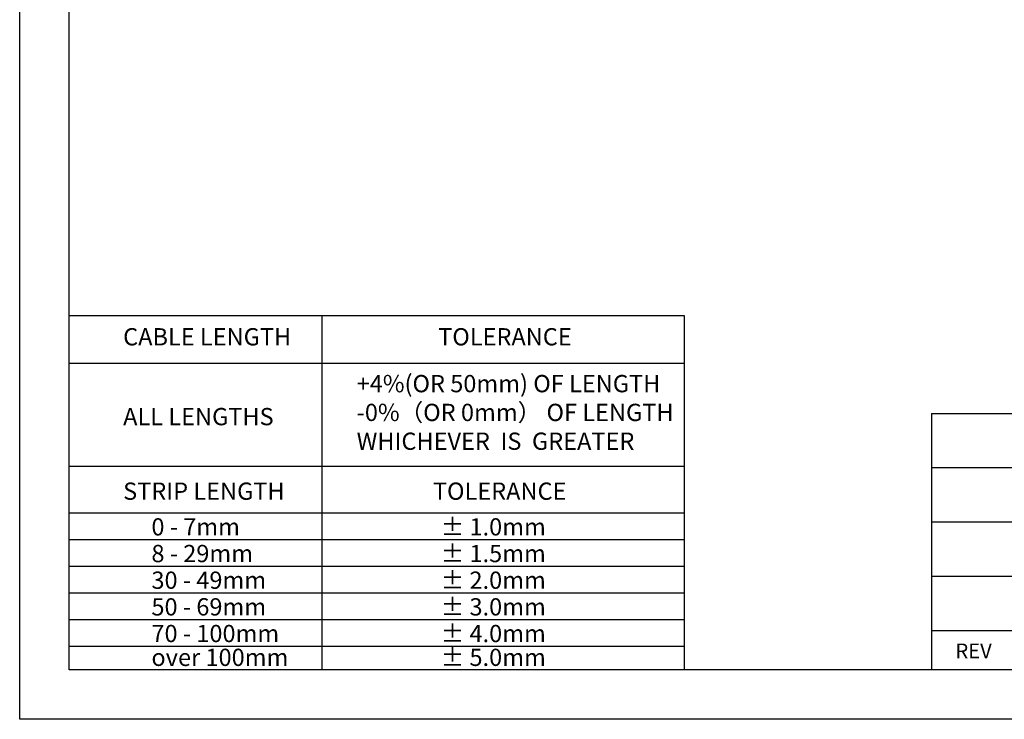
# Model space of a CAD drawing. Units: millimetres. Extents: x 2612 to 4440, y 1635 to 2522.
# Drawn here: x 3846 to 4046, y 2102 to 2244 of the extents above; entities that cross this region are included whole.
import ezdxf

# ---------------------------------------------------------------- set-up
doc = ezdxf.new("R2010")
doc.units = ezdxf.units.MM
doc.layers.add('A1', color=7, linetype='Continuous', lineweight=30)
doc.layers.add('A7', color=7, linetype='Continuous', lineweight=25)
for name, color, linetype in [('A3', 3, 'Continuous'), ('A4', 2, 'Continuous'), ('A6', 1, 'Continuous'), ('标题框层', 2, 'Continuous')]:
    doc.layers.add(name, color=color, linetype=linetype)
doc.styles.add('样式', font='isocp.shx', dxfattribs={"bigfont": 'gbcbig.shx'})

# ---------------------------------------------------------------- blocks, each defined once
blk = doc.blocks.new('标题框')
at = {"layer": '标题框层'}
for p, q in [((1826.88, 707.8), (1826.88, 655.8)), ((1826.88, 707.8), (1996.88, 707.8)), ((1826.88, 696.8), (1996.88, 696.8)), ((1826.88, 685.8), (1996.88, 685.8)), ((1826.88, 674.8), (1996.88, 674.8)), ((1826.88, 663.8), (1996.88, 663.8))]:
    blk.add_line(p, q, dxfattribs=at)
at = {"layer": 'A7', "insert": (1831.75, 661.16), "char_height": 3, "attachment_point": 1, "style": '样式'}
blk.add_mtext_dynamic_manual_height_columns('REV', width=157.076, gutter_width=17.5, heights=[0], dxfattribs=at)
at = {"layer": 'A7', "style": '样式'}
for tag, p in [('2017.5.30', (2062.66, 696.73)), ('FEK41-P/T539', (2149.89, 690.74)), ('1:1', (2067.24, 684))]:
    blk.add_attdef(tag, p, '', height=4.55, dxfattribs=at)

msp = doc.modelspace()

# ---------------------------------------------------------------- linework, layer by layer
at = {"layer": 'A1'}
for p, q in [((3856.331, 2112.402), (3856.331, 2512.402)), ((4430.331, 2112.402), (3856.331, 2112.402))]:
    msp.add_line(p, q, dxfattribs=at)
at = {"layer": 'A4'}
for p, q in [((3856.331, 2174.548), (3980.925, 2174.548)), ((3856.331, 2153.704), (3980.925, 2153.704)), ((3856.331, 2144.247), (3980.925, 2144.247)), ((3856.331, 2138.843), (3980.925, 2138.843)), ((3856.331, 2133.439), (3980.925, 2133.439)), ((3856.331, 2128.035), (3980.925, 2128.035)), ((3856.331, 2122.631), (3980.925, 2122.631)), ((3856.331, 2117.227), (3980.925, 2117.227))]:
    msp.add_line(p, q, dxfattribs=at)
msp.add_lwpolyline([(3856.331, 2184.198), (3980.925, 2184.198), (3980.925, 2112.402), (3856.331, 2112.402)], close=True, dxfattribs=at)
at = {"layer": 'A6'}
for p, q in [((3846.331, 2102.402), (3846.331, 2522.402)), ((4440.331, 2102.402), (3846.331, 2102.402))]:
    msp.add_line(p, q, dxfattribs=at)
at = {"layer": 'A7'}
msp.add_line((3907.527, 2184.198), (3907.527, 2112.402), dxfattribs=at)

# ---------------------------------------------------------------- block references
at = {"layer": 'A3'}
msp.add_blockref('标题框', (2204.152, 1456.597), dxfattribs=at)

# ---------------------------------------------------------------- texts
at = {"layer": 'A7', "char_height": 3.5, "attachment_point": 1, "style": '样式'}
for s, width, insert in [('CABLE LENGTH', 41.86006, (3867.288, 2181.668)), ('TOLERANCE', 41.86006, (3931.115, 2181.668)), ('+4%(OR 50mm) OF LENGTH\\P-0%（OR 0mm） OF LENGTH\\PWHICHEVER  IS  GREATER', 116.88016, (3914.599, 2172.177)), ('ALL LENGTHS', 41.86006, (3867.288, 2165.493)), ('STRIP LENGTH', 41.86006, (3867.288, 2150.383)), ('TOLERANCE', 41.86006, (3930.044, 2150.383)), ('0 - 7mm', 41.86006, (3873.018, 2143.153)), ('%%P 1.0mm', 41.86006, (3931.609, 2143.153)), ('8 - 29mm', 41.86006, (3873.018, 2137.749)), ('%%P 1.5mm', 41.86006, (3931.609, 2137.749)), ('30 - 49mm', 41.86006, (3873.018, 2132.345)), ('%%P 2.0mm', 41.86006, (3931.609, 2132.345)), ('50 - 69mm', 41.86006, (3873.018, 2126.941)), ('%%P 3.0mm', 41.86006, (3931.609, 2126.941)), ('70 - 100mm', 41.86006, (3873.018, 2121.537)), ('%%P 4.0mm', 41.86006, (3931.609, 2121.537)), ('over 100mm', 41.86006, (3873.018, 2116.712)), ('%%P 5.0mm', 41.86006, (3931.609, 2116.712))]:
    msp.add_mtext_dynamic_manual_height_columns(s, width=width, gutter_width=17.5, heights=[0], dxfattribs=dict(at, insert=insert))

doc.saveas('drawing.dxf')
